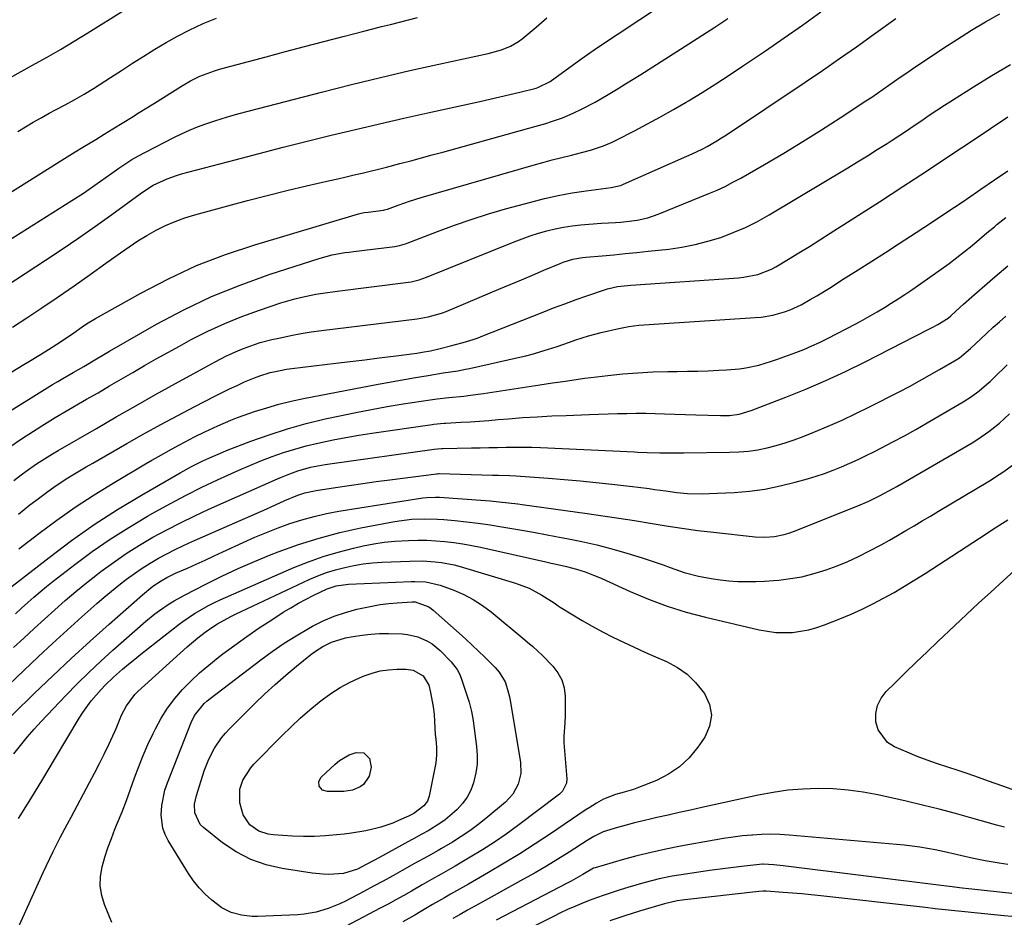
# Model space of a CAD drawing. Units: inches. Extents: x 1880299 to 1885670, y 459113 to 464474.
# Drawn here: x 1883284 to 1883598, y 463731 to 464018 of the extents above; entities that cross this region are included whole.
import ezdxf

# ---------------------------------------------------------------- set-up
doc = ezdxf.new("R2010")
doc.units = ezdxf.units.IN
doc.header["$MEASUREMENT"] = 0
doc.layers.add('7', color=7, linetype='Continuous')
doc.layers.add('8', color=7, linetype='Continuous')

msp = doc.modelspace()

# ---------------------------------------------------------------- linework, layer by layer
at = {"layer": '7', "color": 18}
for points in [[(1883276.19, 463930.5, 1936), (1883292.32, 463941.03, 1936), (1883297.68, 463944.59, 1936), (1883303, 463948.21, 1936), (1883308.27, 463951.9, 1936), (1883313.51, 463955.64, 1936), (1883322.58, 463962.22, 1936), (1883323.93, 463963.19, 1936), (1883326.7, 463965.03, 1936), (1883331.14, 463967.05, 1936), (1883334.2, 463968.13, 1936), (1883335.76, 463968.58, 1936), (1883352.85, 463973.12, 1936), (1883360.51, 463975.13, 1936), (1883368.18, 463977.11, 1936), (1883375.86, 463979.03, 1936), (1883383.55, 463980.93, 1936), (1883391.25, 463982.77, 1936), (1883398.95, 463984.59, 1936), (1883406.67, 463986.35, 1936), (1883414.4, 463988.08, 1936), (1883430.93, 463991.74, 1936), (1883434.14, 463992.46, 1936), (1883437.35, 463993.2, 1936), (1883440.55, 463993.95, 1936), (1883443.75, 463994.72, 1936), (1883448.93, 463995.99, 1936), (1883449.53, 463996.15, 1936), (1883453.4, 463998.03, 1936), (1883461.99, 464004.31, 1936), (1883462.76, 464004.87, 1936), (1883464.3, 464005.98, 1936), (1883467.42, 464008.16, 1936), (1883468.21, 464008.69, 1936), (1883503.15, 464031.92, 1936)], [(1883281.01, 463999.24, 1928), (1883288.26, 464003.24, 1928), (1883292.7, 464005.74, 1928), (1883297.11, 464008.29, 1928), (1883301.48, 464010.91, 1928), (1883305.82, 464013.57, 1928), (1883317.43, 464020.83, 1928)], [(1883258.23, 463933.32, 1934), (1883300.78, 463960.08, 1934), (1883304.48, 463962.49, 1934), (1883306.3, 463963.74, 1934), (1883309.9, 463966.29, 1934), (1883313.5, 463968.85, 1934), (1883315.76, 463970.44, 1934), (1883319.91, 463973.15, 1934), (1883322.06, 463974.38, 1934), (1883324.24, 463975.55, 1934), (1883333.27, 463980.16, 1934), (1883335.77, 463981.38, 1934), (1883338.31, 463982.53, 1934), (1883340.88, 463983.58, 1934), (1883343.49, 463984.56, 1934), (1883346.13, 463985.45, 1934), (1883348.78, 463986.3, 1934), (1883351.46, 463987.08, 1934), (1883354.15, 463987.82, 1934), (1883380.83, 463994.79, 1934), (1883390.07, 463997.13, 1934), (1883399.32, 463999.4, 1934), (1883408.6, 464001.56, 1934), (1883417.9, 464003.63, 1934), (1883433.59, 464007.02, 1934), (1883437.93, 464008.22, 1934), (1883440.72, 464009.33, 1934), (1883443.28, 464010.82, 1934), (1883444.48, 464011.72, 1934), (1883448.91, 464015.4, 1934), (1883452.35, 464018.42, 1934)], [(1883275.96, 463959.42, 1932), (1883296.72, 463972.39, 1932), (1883298.44, 463973.46, 1932), (1883301.87, 463975.58, 1932), (1883304.3, 463977.07, 1932), (1883308.39, 463979.57, 1932), (1883311.12, 463981.24, 1932), (1883313.85, 463982.92, 1932), (1883317.37, 463985.1, 1932), (1883319.81, 463986.62, 1932), (1883322.25, 463988.14, 1932), (1883324.69, 463989.66, 1932), (1883327.13, 463991.18, 1932), (1883335.76, 463996.58, 1932), (1883338.64, 463998.25, 1932), (1883341.63, 463999.73, 1932), (1883346.3, 464001.51, 1932), (1883347.9, 464001.99, 1932), (1883362.77, 464005.97, 1932), (1883368.91, 464007.6, 1932), (1883375.04, 464009.23, 1932), (1883381.19, 464010.83, 1932), (1883387.34, 464012.42, 1932), (1883393.92, 464014.11, 1932), (1883396.78, 464014.84, 1932), (1883399.64, 464015.57, 1932), (1883402.51, 464016.29, 1932), (1883405.37, 464017, 1932), (1883408.23, 464017.74, 1932), (1883411.09, 464018.5, 1932)], [(1883277.82, 463890.92, 1942), (1883294.63, 463901.35, 1942), (1883296.27, 463902.35, 1942), (1883297.91, 463903.33, 1942), (1883301.23, 463905.23, 1942), (1883304.55, 463907.12, 1942), (1883308.64, 463909.6, 1942), (1883312.75, 463912.03, 1942), (1883327.79, 463920.59, 1942), (1883336.5, 463925.2, 1942), (1883345.37, 463929.44, 1942), (1883354.48, 463933.13, 1942), (1883363.76, 463936.45, 1942), (1883379.97, 463941.7, 1942), (1883383.9, 463942.75, 1942), (1883387.92, 463943.47, 1942), (1883389.27, 463943.66, 1942), (1883390.61, 463943.84, 1942), (1883403.82, 463945.47, 1942), (1883405.33, 463945.73, 1942), (1883406.81, 463946.13, 1942), (1883407.3, 463946.29, 1942), (1883407.78, 463946.46, 1942), (1883417.48, 463950.23, 1942), (1883422.84, 463952.21, 1942), (1883428.24, 463954.09, 1942), (1883433.69, 463955.8, 1942), (1883439.17, 463957.4, 1942), (1883447.21, 463959.61, 1942), (1883451.6, 463960.72, 1942), (1883456.01, 463961.72, 1942), (1883460.46, 463962.53, 1942), (1883464.93, 463963.22, 1942), (1883472.9, 463964.29, 1942), (1883474.41, 463964.55, 1942), (1883475.89, 463964.92, 1942), (1883476.37, 463965.1, 1942), (1883476.84, 463965.29, 1942), (1883497.09, 463974.2, 1942), (1883498.72, 463974.94, 1942), (1883501.94, 463976.52, 1942), (1883503.52, 463977.36, 1942), (1883506.63, 463979.14, 1942), (1883508.15, 463980.09, 1942), (1883509.65, 463981.07, 1942), (1883534.79, 463997.89, 1942), (1883540.29, 464001.61, 1942), (1883545.76, 464005.37, 1942), (1883551.2, 464009.18, 1942), (1883556.61, 464013.03, 1942), (1883563.73, 464018.14, 1942)], [(1883280.33, 463881.12, 1944), (1883285.32, 463884.47, 1944), (1883287, 463885.55, 1944), (1883291.23, 463888.24, 1944), (1883295.49, 463890.87, 1944), (1883299.8, 463893.43, 1944), (1883304.14, 463895.94, 1944), (1883305.4, 463896.66, 1944), (1883309.12, 463898.78, 1944), (1883312.83, 463900.92, 1944), (1883316.53, 463903.08, 1944), (1883320.22, 463905.25, 1944), (1883323.92, 463907.4, 1944), (1883327.63, 463909.53, 1944), (1883331.37, 463911.62, 1944), (1883335.13, 463913.67, 1944), (1883338.9, 463915.7, 1944), (1883344.19, 463918.37, 1944), (1883349.55, 463920.86, 1944), (1883355.04, 463923.08, 1944), (1883360.61, 463925.11, 1944), (1883367.5, 463927.42, 1944), (1883371.9, 463928.74, 1944), (1883374.13, 463929.28, 1944), (1883378.64, 463930.18, 1944), (1883380.91, 463930.57, 1944), (1883385.46, 463931.21, 1944), (1883407.4, 463933.92, 1944), (1883409.09, 463934.18, 1944), (1883411.58, 463934.77, 1944), (1883413.99, 463935.6, 1944), (1883441.88, 463946.93, 1944), (1883444.46, 463947.92, 1944), (1883447.05, 463948.85, 1944), (1883449.68, 463949.68, 1944), (1883452.34, 463950.44, 1944), (1883455.02, 463951.08, 1944), (1883457.71, 463951.64, 1944), (1883460.43, 463952.05, 1944), (1883463.17, 463952.36, 1944), (1883465.8, 463952.6, 1944), (1883469.77, 463952.91, 1944), (1883474.24, 463953.13, 1944), (1883475.98, 463953.24, 1944), (1883479.46, 463953.58, 1944), (1883481.19, 463953.83, 1944), (1883484.6, 463954.57, 1944), (1883487.89, 463955.7, 1944), (1883504.11, 463962.3, 1944), (1883506.7, 463963.42, 1944), (1883509.26, 463964.61, 1944), (1883511.77, 463965.9, 1944), (1883514.25, 463967.26, 1944), (1883521.84, 463971.63, 1944), (1883527.96, 463975.23, 1944), (1883534.03, 463978.9, 1944), (1883540.05, 463982.67, 1944), (1883546.02, 463986.51, 1944), (1883554.18, 463991.87, 1944), (1883556.03, 463993.1, 1944), (1883559.69, 463995.6, 1944), (1883561.5, 463996.88, 1944), (1883565.13, 463999.42, 1944), (1883566.95, 464000.67, 1944), (1883568.79, 464001.91, 1944), (1883579.07, 464008.77, 1944), (1883583.46, 464011.63, 1944), (1883587.89, 464014.4, 1944), (1883592.4, 464017.06, 1944), (1883596.95, 464019.65, 1944)], [(1883281.83, 463919.65, 1938), (1883286.35, 463922.62, 1938), (1883291.18, 463925.83, 1938), (1883296.35, 463929.32, 1938), (1883301.49, 463932.84, 1938), (1883306.59, 463936.44, 1938), (1883311.66, 463940.07, 1938), (1883316.31, 463943.45, 1938), (1883319.06, 463945.37, 1938), (1883321.87, 463947.21, 1938), (1883324.74, 463948.94, 1938), (1883327.67, 463950.59, 1938), (1883330.67, 463952.08, 1938), (1883333.73, 463953.43, 1938), (1883336.87, 463954.57, 1938), (1883340.07, 463955.56, 1938), (1883350.57, 463958.44, 1938), (1883356.82, 463960.11, 1938), (1883363.08, 463961.73, 1938), (1883369.36, 463963.27, 1938), (1883375.66, 463964.75, 1938), (1883383.09, 463966.45, 1938), (1883385.68, 463967.04, 1938), (1883388.27, 463967.64, 1938), (1883390.85, 463968.25, 1938), (1883393.44, 463968.86, 1938), (1883396.02, 463969.48, 1938), (1883398.6, 463970.11, 1938), (1883401.17, 463970.76, 1938), (1883405.48, 463971.87, 1938), (1883408.92, 463972.78, 1938), (1883412.35, 463973.69, 1938), (1883415.78, 463974.62, 1938), (1883419.21, 463975.55, 1938), (1883448.54, 463983.67, 1938), (1883452.09, 463984.7, 1938), (1883453.86, 463985.26, 1938), (1883457.35, 463986.48, 1938), (1883460.75, 463987.92, 1938), (1883463.45, 463989.25, 1938), (1883467.75, 463991.53, 1938), (1883471.96, 463993.96, 1938), (1883475.09, 463995.85, 1938), (1883477.51, 463997.33, 1938), (1883479.92, 463998.83, 1938), (1883482.32, 464000.34, 1938), (1883497.66, 464010.06, 1938), (1883501.84, 464012.73, 1938), (1883506, 464015.44, 1938), (1883510.13, 464018.18, 1938)], [(1883282.25, 463870.78, 1946), (1883284.6, 463872.57, 1946), (1883286.22, 463873.76, 1946), (1883289.53, 463876.04, 1946), (1883291.21, 463877.14, 1946), (1883294.63, 463879.26, 1946), (1883296.36, 463880.28, 1946), (1883308.59, 463887.39, 1946), (1883314.87, 463891.02, 1946), (1883321.17, 463894.61, 1946), (1883327.5, 463898.17, 1946), (1883333.83, 463901.69, 1946), (1883343.01, 463906.76, 1946), (1883346.56, 463908.66, 1946), (1883350.14, 463910.49, 1946), (1883353.79, 463912.18, 1946), (1883355.54, 463912.9, 1946), (1883359.11, 463914.19, 1946), (1883360.92, 463914.76, 1946), (1883364.59, 463915.71, 1946), (1883367.38, 463916.33, 1946), (1883370.64, 463917.01, 1946), (1883373.91, 463917.63, 1946), (1883377.19, 463918.15, 1946), (1883380.49, 463918.6, 1946), (1883410.98, 463922.37, 1946), (1883414.51, 463922.97, 1946), (1883417.97, 463923.9, 1946), (1883419.1, 463924.3, 1946), (1883420.21, 463924.73, 1946), (1883437.08, 463931.8, 1946), (1883440.66, 463933.3, 1946), (1883444.24, 463934.8, 1946), (1883447.82, 463936.31, 1946), (1883451.4, 463937.82, 1946), (1883456.58, 463940, 1946), (1883457.57, 463940.4, 1946), (1883460.63, 463941.36, 1946), (1883463.78, 463941.94, 1946), (1883464.84, 463942.06, 1946), (1883470.04, 463942.48, 1946), (1883473.71, 463942.8, 1946), (1883477.38, 463943.14, 1946), (1883481.04, 463943.51, 1946), (1883484.7, 463943.9, 1946), (1883491.26, 463944.62, 1946), (1883495.48, 463945.22, 1946), (1883499.65, 463946.02, 1946), (1883503.77, 463947.08, 1946), (1883507.85, 463948.33, 1946), (1883511.83, 463949.84, 1946), (1883515.75, 463951.51, 1946), (1883519.55, 463953.42, 1946), (1883523.27, 463955.5, 1946), (1883548.37, 463970.53, 1946), (1883551.54, 463972.45, 1946), (1883554.69, 463974.38, 1946), (1883557.82, 463976.35, 1946), (1883560.94, 463978.33, 1946), (1883562.23, 463979.16, 1946), (1883564.69, 463980.75, 1946), (1883567.14, 463982.36, 1946), (1883569.57, 463984, 1946), (1883571.99, 463985.65, 1946), (1883574.42, 463987.3, 1946), (1883576.85, 463988.92, 1946), (1883579.31, 463990.53, 1946), (1883581.77, 463992.11, 1946), (1883588.51, 463996.38, 1946), (1883594.4, 463999.99, 1946), (1883600.37, 464003.48, 1946)], [(1883283.71, 463859.98, 1948), (1883287.41, 463862.96, 1948), (1883289.29, 463864.41, 1948), (1883293.09, 463867.26, 1948), (1883295.02, 463868.63, 1948), (1883298.98, 463871.24, 1948), (1883303.23, 463873.86, 1948), (1883305.33, 463875.1, 1948), (1883307.43, 463876.33, 1948), (1883318.34, 463882.58, 1948), (1883323.73, 463885.62, 1948), (1883329.14, 463888.62, 1948), (1883334.59, 463891.54, 1948), (1883340.07, 463894.42, 1948), (1883346.41, 463897.7, 1948), (1883348.75, 463898.88, 1948), (1883351.1, 463900.03, 1948), (1883353.48, 463901.12, 1948), (1883355.88, 463902.19, 1948), (1883359.08, 463903.53, 1948), (1883360.73, 463904.14, 1948), (1883364.09, 463905.17, 1948), (1883365.8, 463905.59, 1948), (1883369.25, 463906.26, 1948), (1883370.99, 463906.5, 1948), (1883385.03, 463908.19, 1948), (1883389.63, 463908.75, 1948), (1883394.23, 463909.31, 1948), (1883398.83, 463909.89, 1948), (1883403.43, 463910.46, 1948), (1883410.84, 463911.4, 1948), (1883412.62, 463911.66, 1948), (1883415.26, 463912.17, 1948), (1883417.88, 463912.8, 1948), (1883422.04, 463913.84, 1948), (1883423.19, 463914.12, 1948), (1883425.65, 463914.78, 1948), (1883428.85, 463915.73, 1948), (1883430.42, 463916.28, 1948), (1883431.98, 463916.87, 1948), (1883450.87, 463924.4, 1948), (1883454.48, 463925.81, 1948), (1883458.11, 463927.18, 1948), (1883461.76, 463928.5, 1948), (1883465.42, 463929.78, 1948), (1883470.73, 463931.59, 1948), (1883471.75, 463931.91, 1948), (1883474.9, 463932.61, 1948), (1883478.11, 463933, 1948), (1883479.18, 463933.08, 1948), (1883513.57, 463935.44, 1948), (1883515.13, 463935.59, 1948), (1883519.72, 463936.49, 1948), (1883524.07, 463938.18, 1948), (1883525.44, 463938.93, 1948), (1883529.47, 463941.35, 1948), (1883532.83, 463943.39, 1948), (1883536.17, 463945.44, 1948), (1883539.49, 463947.52, 1948), (1883542.8, 463949.63, 1948), (1883558.5, 463959.72, 1948), (1883566.02, 463964.59, 1948), (1883573.53, 463969.48, 1948), (1883581.01, 463974.42, 1948), (1883588.47, 463979.39, 1948), (1883599.52, 463986.79, 1948)], [(1883280.76, 463836.29, 1952), (1883293.48, 463846.24, 1952), (1883300.61, 463851.58, 1952), (1883307.89, 463856.71, 1952), (1883315.38, 463861.53, 1952), (1883323.02, 463866.13, 1952), (1883335.34, 463873.23, 1952), (1883338.93, 463875.2, 1952), (1883342.59, 463877.04, 1952), (1883344.45, 463877.91, 1952), (1883348.21, 463879.53, 1952), (1883350.11, 463880.29, 1952), (1883357.87, 463883.28, 1952), (1883363.7, 463885.38, 1952), (1883369.59, 463887.29, 1952), (1883375.56, 463888.94, 1952), (1883381.59, 463890.4, 1952), (1883386.33, 463891.43, 1952), (1883391.35, 463892.48, 1952), (1883396.38, 463893.46, 1952), (1883401.42, 463894.34, 1952), (1883406.48, 463895.17, 1952), (1883415.12, 463896.49, 1952), (1883417.37, 463896.8, 1952), (1883421.13, 463897.21, 1952), (1883425.92, 463897.71, 1952), (1883428.01, 463897.96, 1952), (1883432.19, 463898.54, 1952), (1883450.13, 463901.25, 1952), (1883452.17, 463901.56, 1952), (1883454.21, 463901.87, 1952), (1883458.28, 463902.49, 1952), (1883462.36, 463903.09, 1952), (1883464.4, 463903.36, 1952), (1883466.45, 463903.61, 1952), (1883471.86, 463904.26, 1952), (1883476.62, 463904.75, 1952), (1883481.39, 463905.14, 1952), (1883486.16, 463905.38, 1952), (1883490.94, 463905.51, 1952), (1883493.92, 463905.55, 1952), (1883497.25, 463905.61, 1952), (1883500.57, 463905.68, 1952), (1883503.89, 463905.79, 1952), (1883507.21, 463905.92, 1952), (1883509.65, 463906.02, 1952), (1883513.83, 463906.39, 1952), (1883515.9, 463906.71, 1952), (1883520, 463907.61, 1952), (1883524.03, 463908.79, 1952), (1883526.02, 463909.48, 1952), (1883531.78, 463911.61, 1952), (1883534.36, 463912.61, 1952), (1883536.91, 463913.68, 1952), (1883539.42, 463914.84, 1952), (1883541.9, 463916.07, 1952), (1883550.98, 463920.77, 1952), (1883553.28, 463922, 1952), (1883555.57, 463923.26, 1952), (1883557.83, 463924.57, 1952), (1883560.07, 463925.91, 1952), (1883562.28, 463927.3, 1952), (1883564.48, 463928.7, 1952), (1883566.66, 463930.15, 1952), (1883568.82, 463931.61, 1952), (1883575.7, 463936.36, 1952), (1883578.24, 463938.15, 1952), (1883580.74, 463939.98, 1952), (1883583.21, 463941.87, 1952), (1883585.64, 463943.8, 1952), (1883588.05, 463945.77, 1952), (1883590.44, 463947.75, 1952), (1883592.83, 463949.74, 1952), (1883595.2, 463951.74, 1952), (1883596.01, 463952.43, 1952), (1883598.82, 463954.73, 1952)], [(1883282.79, 463828.24, 1954), (1883284.74, 463830.02, 1954), (1883286.7, 463831.8, 1954), (1883288.68, 463833.55, 1954), (1883290.68, 463835.28, 1954), (1883292.72, 463836.95, 1954), (1883294.79, 463838.6, 1954), (1883301.67, 463843.92, 1954), (1883307.29, 463848.08, 1954), (1883313.01, 463852.07, 1954), (1883318.91, 463855.81, 1954), (1883324.91, 463859.39, 1954), (1883327.36, 463860.78, 1954), (1883332.27, 463863.47, 1954), (1883337.23, 463866.09, 1954), (1883342.24, 463868.58, 1954), (1883347.3, 463870.99, 1954), (1883350.53, 463872.47, 1954), (1883354.02, 463874.03, 1954), (1883357.54, 463875.55, 1954), (1883361.09, 463876.98, 1954), (1883364.66, 463878.37, 1954), (1883368.27, 463879.64, 1954), (1883371.91, 463880.8, 1954), (1883375.6, 463881.8, 1954), (1883379.32, 463882.7, 1954), (1883384.14, 463883.7, 1954), (1883388.26, 463884.49, 1954), (1883392.39, 463885.19, 1954), (1883396.53, 463885.84, 1954), (1883415.79, 463888.65, 1954), (1883416.32, 463888.72, 1954), (1883418.47, 463888.94, 1954), (1883419.54, 463889.01, 1954), (1883420.08, 463889.05, 1954), (1883424.95, 463889.34, 1954), (1883427.92, 463889.53, 1954), (1883430.88, 463889.73, 1954), (1883433.85, 463889.95, 1954), (1883436.82, 463890.19, 1954), (1883440.09, 463890.46, 1954), (1883444.7, 463890.81, 1954), (1883449.31, 463891.12, 1954), (1883453.92, 463891.36, 1954), (1883458.53, 463891.55, 1954), (1883465.85, 463891.81, 1954), (1883468.86, 463891.92, 1954), (1883471.88, 463892.01, 1954), (1883474.89, 463892.09, 1954), (1883477.9, 463892.17, 1954), (1883480.92, 463892.21, 1954), (1883483.93, 463892.21, 1954), (1883486.95, 463892.16, 1954), (1883489.96, 463892.07, 1954), (1883499.94, 463891.68, 1954), (1883503.86, 463891.56, 1954), (1883507.79, 463891.52, 1954), (1883510.69, 463891.54, 1954), (1883513.72, 463891.93, 1954), (1883517.62, 463893.08, 1954), (1883528.64, 463897.33, 1954), (1883535.06, 463899.92, 1954), (1883541.42, 463902.64, 1954), (1883547.69, 463905.56, 1954), (1883553.9, 463908.61, 1954), (1883574.09, 463918.92, 1954), (1883575.13, 463919.46, 1954), (1883577.18, 463920.58, 1954), (1883580.44, 463922.54, 1954), (1883581.33, 463923.29, 1954), (1883584.24, 463926.03, 1954), (1883585.36, 463927.02, 1954), (1883588, 463929.34, 1954), (1883588.89, 463930.11, 1954), (1883595.32, 463935.73, 1954), (1883599.47, 463939.25, 1954)], [(1883282.16, 463817.45, 1956), (1883285.42, 463820.49, 1956), (1883288.7, 463823.51, 1956), (1883291.99, 463826.51, 1956), (1883295.3, 463829.51, 1956), (1883298.64, 463832.45, 1956), (1883302.03, 463835.33, 1956), (1883305.49, 463838.14, 1956), (1883308.99, 463840.9, 1956), (1883310, 463841.67, 1956), (1883314.02, 463844.62, 1956), (1883318.13, 463847.45, 1956), (1883322.35, 463850.1, 1956), (1883326.65, 463852.63, 1956), (1883331.05, 463855.01, 1956), (1883335.48, 463857.3, 1956), (1883339.97, 463859.48, 1956), (1883344.51, 463861.57, 1956), (1883366.42, 463871.32, 1956), (1883367.71, 463871.87, 1956), (1883370.29, 463872.93, 1956), (1883372.91, 463873.87, 1956), (1883376.94, 463874.98, 1956), (1883381.63, 463875.86, 1956), (1883383.12, 463876.09, 1956), (1883416.45, 463880.79, 1956), (1883417.42, 463880.9, 1956), (1883418.71, 463880.96, 1956), (1883419.04, 463880.97, 1956), (1883428.34, 463881.15, 1956), (1883431.09, 463881.21, 1956), (1883433.83, 463881.26, 1956), (1883436.58, 463881.32, 1956), (1883439.33, 463881.38, 1956), (1883442.07, 463881.42, 1956), (1883444.82, 463881.41, 1956), (1883447.56, 463881.35, 1956), (1883450.31, 463881.25, 1956), (1883480.37, 463879.88, 1956), (1883481.37, 463879.84, 1956), (1883484.39, 463879.73, 1956), (1883488.42, 463879.63, 1956), (1883491.25, 463879.57, 1956), (1883496.09, 463879.56, 1956), (1883510.7, 463879.75, 1956), (1883513.71, 463879.88, 1956), (1883516.71, 463880.14, 1956), (1883519.69, 463880.59, 1956), (1883522.64, 463881.16, 1956), (1883525.57, 463881.9, 1956), (1883528.47, 463882.73, 1956), (1883531.32, 463883.71, 1956), (1883534.14, 463884.78, 1956), (1883537.6, 463886.19, 1956), (1883542.1, 463888.09, 1956), (1883546.57, 463890.06, 1956), (1883550.99, 463892.15, 1956), (1883555.37, 463894.31, 1956), (1883564.78, 463899.1, 1956), (1883568.05, 463900.8, 1956), (1883571.3, 463902.54, 1956), (1883574.52, 463904.34, 1956), (1883577.72, 463906.17, 1956), (1883582.5, 463908.96, 1956), (1883584.04, 463909.95, 1956), (1883587.58, 463912.85, 1956), (1883590.82, 463915.95, 1956), (1883592.79, 463917.81, 1956), (1883594.77, 463919.64, 1956), (1883596.8, 463921.43, 1956), (1883598.84, 463923.2, 1956)], [(1883278.37, 463803.37, 1958), (1883285.46, 463810.15, 1958), (1883290.03, 463814.48, 1958), (1883294.63, 463818.77, 1958), (1883299.28, 463823.01, 1958), (1883303.95, 463827.22, 1958), (1883308.76, 463831.5, 1958), (1883311.08, 463833.51, 1958), (1883313.42, 463835.49, 1958), (1883315.81, 463837.41, 1958), (1883318.23, 463839.3, 1958), (1883320.76, 463841.13, 1958), (1883323.24, 463842.83, 1958), (1883325.79, 463844.42, 1958), (1883328.4, 463845.94, 1958), (1883331.05, 463847.37, 1958), (1883333.73, 463848.75, 1958), (1883336.45, 463850.05, 1958), (1883339.19, 463851.3, 1958), (1883362.96, 463861.74, 1958), (1883364.42, 463862.39, 1958), (1883368.78, 463864.36, 1958), (1883372.85, 463866.05, 1958), (1883375.17, 463866.79, 1958), (1883378.72, 463867.57, 1958), (1883384.96, 463868.52, 1958), (1883389.28, 463869.17, 1958), (1883393.61, 463869.8, 1958), (1883397.94, 463870.4, 1958), (1883402.27, 463870.98, 1958), (1883417.12, 463872.91, 1958), (1883417.34, 463872.93, 1958), (1883417.78, 463872.96, 1958), (1883418, 463872.95, 1958), (1883435.06, 463872.5, 1958), (1883436.91, 463872.45, 1958), (1883440.6, 463872.33, 1958), (1883442.44, 463872.22, 1958), (1883452.84, 463871.49, 1958), (1883457.92, 463871.11, 1958), (1883462.99, 463870.67, 1958), (1883468.06, 463870.17, 1958), (1883473.12, 463869.63, 1958), (1883479.69, 463868.88, 1958), (1883481.46, 463868.66, 1958), (1883485, 463868.18, 1958), (1883486.76, 463867.92, 1958), (1883490.29, 463867.41, 1958), (1883493.84, 463866.97, 1958), (1883497.24, 463866.64, 1958), (1883501.89, 463866.5, 1958), (1883504.21, 463866.56, 1958), (1883512.18, 463866.98, 1958), (1883517.09, 463867.4, 1958), (1883521.97, 463868.04, 1958), (1883526.79, 463869.01, 1958), (1883531.57, 463870.18, 1958), (1883535.51, 463871.29, 1958), (1883538.28, 463872.13, 1958), (1883541.02, 463873.04, 1958), (1883543.73, 463874.06, 1958), (1883546.42, 463875.15, 1958), (1883549.07, 463876.31, 1958), (1883551.71, 463877.51, 1958), (1883554.32, 463878.77, 1958), (1883556.92, 463880.05, 1958), (1883559.14, 463881.18, 1958), (1883562.82, 463883.09, 1958), (1883566.48, 463885.05, 1958), (1883570.1, 463887.06, 1958), (1883573.7, 463889.12, 1958), (1883585.28, 463895.87, 1958), (1883587.88, 463897.53, 1958), (1883590.34, 463899.37, 1958), (1883592.69, 463901.36, 1958), (1883593.84, 463902.4, 1958), (1883594.96, 463903.45, 1958), (1883599.29, 463907.62, 1958)], [(1883282.3, 463783.56, 1962), (1883284.37, 463786.22, 1962), (1883286.49, 463788.83, 1962), (1883288.7, 463791.37, 1962), (1883290.98, 463793.85, 1962), (1883298.86, 463802.15, 1962), (1883302.49, 463805.88, 1962), (1883306.19, 463809.53, 1962), (1883309.98, 463813.08, 1962), (1883313.84, 463816.57, 1962), (1883324.39, 463825.83, 1962), (1883327.26, 463828.19, 1962), (1883328.75, 463829.29, 1962), (1883331.84, 463831.37, 1962), (1883333.42, 463832.35, 1962), (1883336.68, 463834.14, 1962), (1883343.55, 463837.68, 1962), (1883348.68, 463840.22, 1962), (1883353.86, 463842.66, 1962), (1883359.11, 463844.93, 1962), (1883364.41, 463847.1, 1962), (1883366.61, 463847.96, 1962), (1883373.09, 463850.3, 1962), (1883379.65, 463852.39, 1962), (1883386.31, 463854.13, 1962), (1883393.04, 463855.61, 1962), (1883403.24, 463857.58, 1962), (1883405.25, 463857.92, 1962), (1883409.29, 463858.38, 1962), (1883413.36, 463858.53, 1962), (1883417.44, 463858.42, 1962), (1883419.47, 463858.27, 1962), (1883422.95, 463857.95, 1962), (1883426.72, 463857.56, 1962), (1883430.49, 463857.11, 1962), (1883434.24, 463856.58, 1962), (1883437.98, 463855.98, 1962), (1883439.31, 463855.76, 1962), (1883443.71, 463855, 1962), (1883448.1, 463854.22, 1962), (1883452.49, 463853.43, 1962), (1883456.89, 463852.62, 1962), (1883458.71, 463852.28, 1962), (1883463.54, 463851.29, 1962), (1883468.36, 463850.2, 1962), (1883473.13, 463848.94, 1962), (1883477.87, 463847.57, 1962), (1883482.81, 463846.06, 1962), (1883485.06, 463845.35, 1962), (1883489.51, 463843.8, 1962), (1883491.72, 463842.97, 1962), (1883496.17, 463841.44, 1962), (1883500.73, 463840.28, 1962), (1883504.82, 463839.48, 1962), (1883507.63, 463839.05, 1962), (1883510.47, 463838.76, 1962), (1883513.31, 463838.55, 1962), (1883516.16, 463838.48, 1962), (1883519.01, 463838.49, 1962), (1883521.86, 463838.61, 1962), (1883524.7, 463838.81, 1962), (1883526.41, 463838.97, 1962), (1883530.08, 463839.44, 1962), (1883533.72, 463840.07, 1962), (1883537.3, 463840.97, 1962), (1883541.48, 463842.24, 1962), (1883544.98, 463843.52, 1962), (1883548.43, 463844.92, 1962), (1883551.81, 463846.48, 1962), (1883555.14, 463848.16, 1962), (1883559.04, 463850.27, 1962), (1883561.69, 463851.74, 1962), (1883564.32, 463853.24, 1962), (1883566.94, 463854.76, 1962), (1883569.55, 463856.3, 1962), (1883572.16, 463857.85, 1962), (1883574.77, 463859.4, 1962), (1883577.37, 463860.96, 1962), (1883593.58, 463870.67, 1962), (1883596.69, 463872.64, 1962), (1883598.21, 463873.67, 1962), (1883601.41, 463875.98, 1962)], [(1883283.78, 463762.87, 1964), (1883287.64, 463769.14, 1964), (1883291.46, 463775.44, 1964), (1883295.25, 463781.74, 1964), (1883303.12, 463794.89, 1964), (1883304.32, 463796.78, 1964), (1883306.93, 463800.4, 1964), (1883310.09, 463804.09, 1964), (1883311.36, 463805.43, 1964), (1883314.04, 463807.96, 1964), (1883315.05, 463808.85, 1964), (1883316.95, 463810.51, 1964), (1883318.87, 463812.14, 1964), (1883320.82, 463813.73, 1964), (1883322.79, 463815.31, 1964), (1883334.97, 463824.87, 1964), (1883336.17, 463825.77, 1964), (1883339.88, 463828.28, 1964), (1883340.84, 463828.86, 1964), (1883344.41, 463830.88, 1964), (1883346.25, 463831.79, 1964), (1883348.11, 463832.66, 1964), (1883371.6, 463842.96, 1964), (1883376.25, 463844.83, 1964), (1883380.96, 463846.53, 1964), (1883385.76, 463847.94, 1964), (1883390.62, 463849.17, 1964), (1883393.79, 463849.87, 1964), (1883397.13, 463850.52, 1964), (1883400.48, 463851.05, 1964), (1883403.85, 463851.39, 1964), (1883408.26, 463851.66, 1964), (1883411.15, 463851.72, 1964), (1883414.04, 463851.69, 1964), (1883416.93, 463851.54, 1964), (1883419.81, 463851.32, 1964), (1883422.68, 463850.98, 1964), (1883425.55, 463850.57, 1964), (1883428.39, 463850.05, 1964), (1883431.23, 463849.47, 1964), (1883452.05, 463844.76, 1964), (1883453.69, 463844.39, 1964), (1883455.34, 463844.02, 1964), (1883458.62, 463843.28, 1964), (1883461.87, 463842.46, 1964), (1883464.61, 463841.58, 1964), (1883467.29, 463840.57, 1964), (1883468.62, 463840.02, 1964), (1883469.93, 463839.44, 1964), (1883478.95, 463835.33, 1964), (1883484.83, 463832.86, 1964), (1883490.79, 463830.63, 1964), (1883496.87, 463828.76, 1964), (1883503.03, 463827.12, 1964), (1883520.17, 463823.11, 1964), (1883522.78, 463822.63, 1964), (1883525.41, 463822.3, 1964), (1883528.05, 463822.22, 1964), (1883530.71, 463822.3, 1964), (1883533.35, 463822.63, 1964), (1883535.95, 463823.1, 1964), (1883538.5, 463823.81, 1964), (1883541.01, 463824.68, 1964), (1883545.88, 463826.59, 1964), (1883549.44, 463828.08, 1964), (1883552.96, 463829.65, 1964), (1883556.42, 463831.36, 1964), (1883559.83, 463833.16, 1964), (1883563.2, 463835.07, 1964), (1883566.53, 463837.02, 1964), (1883569.82, 463839.04, 1964), (1883573.08, 463841.11, 1964), (1883592.53, 463853.75, 1964), (1883594.26, 463854.87, 1964), (1883597.75, 463857.11, 1964), (1883599.49, 463858.21, 1964)], [(1883281.65, 463723.51, 1966), (1883291.6, 463745.71, 1966), (1883293.69, 463750.19, 1966), (1883294.8, 463752.4, 1966), (1883297.08, 463756.8, 1966), (1883299.4, 463761.17, 1966), (1883300.56, 463763.36, 1966), (1883306.42, 463774.36, 1966), (1883308, 463777.38, 1966), (1883309.55, 463780.41, 1966), (1883311.05, 463783.47, 1966), (1883312.52, 463786.54, 1966), (1883314.45, 463790.64, 1966), (1883314.92, 463791.67, 1966), (1883315.8, 463793.77, 1966), (1883316.63, 463795.89, 1966), (1883318.2, 463798.91, 1966), (1883320.91, 463802.46, 1966), (1883321.87, 463803.41, 1966), (1883337.56, 463817.68, 1966), (1883340.94, 463820.57, 1966), (1883343.3, 463822.38, 1966), (1883345.74, 463824.05, 1966), (1883347.24, 463824.99, 1966), (1883351.51, 463827.36, 1966), (1883352.98, 463828.07, 1966), (1883376.54, 463839.13, 1966), (1883379.3, 463840.31, 1966), (1883382.09, 463841.38, 1966), (1883384.95, 463842.28, 1966), (1883387.84, 463843.05, 1966), (1883390.78, 463843.65, 1966), (1883393.74, 463844.14, 1966), (1883396.72, 463844.47, 1966), (1883399.71, 463844.68, 1966), (1883408.64, 463845.05, 1966), (1883412.7, 463845.08, 1966), (1883416.75, 463844.83, 1966), (1883418.77, 463844.58, 1966), (1883422.74, 463843.8, 1966), (1883424.7, 463843.27, 1966), (1883442.33, 463837.97, 1966), (1883446.67, 463836.35, 1966), (1883450.77, 463834.18, 1966), (1883454.72, 463831.7, 1966), (1883455.94, 463830.75, 1966), (1883456.58, 463830.33, 1966), (1883463.6, 463826.12, 1966), (1883466.85, 463824.25, 1966), (1883470.13, 463822.45, 1966), (1883473.47, 463820.75, 1966), (1883476.85, 463819.13, 1966), (1883480.26, 463817.57, 1966), (1883483.67, 463816.02, 1966), (1883487.09, 463814.49, 1966), (1883490.52, 463812.96, 1966), (1883494.06, 463811.05, 1966), (1883497.14, 463808.92, 1966), (1883499.82, 463806.33, 1966), (1883502.68, 463802.8, 1966), (1883504.23, 463799.33, 1966), (1883504.91, 463795.85, 1966), (1883504.28, 463792.36, 1966), (1883502.78, 463788.86, 1966), (1883500.58, 463785.64, 1966), (1883497.82, 463782.3, 1966), (1883494.75, 463779.36, 1966), (1883491.2, 463777.01, 1966), (1883487.33, 463775.06, 1966), (1883481.03, 463772.58, 1966), (1883480.06, 463772.21, 1966), (1883477.06, 463771.31, 1966), (1883474.25, 463770.58, 1966), (1883470.47, 463769.08, 1966), (1883468.22, 463767.79, 1966), (1883465.82, 463766.31, 1966), (1883464.64, 463765.53, 1966), (1883453.53, 463758.03, 1966), (1883448.65, 463754.81, 1966), (1883443.73, 463751.66, 1966), (1883438.74, 463748.61, 1966), (1883433.71, 463745.64, 1966), (1883427.38, 463742, 1966), (1883425.48, 463740.9, 1966), (1883421.65, 463738.72, 1966), (1883419.74, 463737.64, 1966), (1883415.92, 463735.46, 1966), (1883412.12, 463733.24, 1966), (1883410.19, 463732.11, 1966), (1883406.35, 463729.9, 1966)], [(1883600.88, 463772.11, 1966), (1883597.87, 463773.2, 1966), (1883593.36, 463774.85, 1966), (1883590.12, 463776.01, 1966), (1883586.86, 463777.14, 1966), (1883583.59, 463778.23, 1966), (1883580.31, 463779.28, 1966), (1883577.03, 463780.36, 1966), (1883573.79, 463781.5, 1966), (1883570.57, 463782.74, 1966), (1883567.39, 463784.05, 1966), (1883563.32, 463785.79, 1966), (1883561.08, 463787.21, 1966), (1883558.07, 463791.18, 1966), (1883557.31, 463793.73, 1966), (1883557.35, 463796.43, 1966), (1883557.84, 463798.97, 1966), (1883559.02, 463801.28, 1966), (1883560.65, 463803.43, 1966), (1883563.4, 463806.13, 1966), (1883566.83, 463809.49, 1966), (1883570.27, 463812.82, 1966), (1883573.73, 463816.14, 1966), (1883577.2, 463819.44, 1966), (1883582.41, 463824.37, 1966), (1883586.26, 463827.99, 1966), (1883590.14, 463831.59, 1966), (1883594.03, 463835.17, 1966), (1883597.94, 463838.73, 1966), (1883601.6, 463842.04, 1966)], [(1883341.56, 463809.39, 1968), (1883344.47, 463811.88, 1968), (1883347.46, 463814.27, 1968), (1883348.94, 463815.4, 1968), (1883352.76, 463818.24, 1968), (1883356.63, 463821.02, 1968), (1883360.56, 463823.7, 1968), (1883364.54, 463826.33, 1968), (1883368.24, 463828.7, 1968), (1883370.63, 463830.18, 1968), (1883373.06, 463831.6, 1968), (1883375.53, 463832.94, 1968), (1883378.04, 463834.22, 1968), (1883382.2, 463836.21, 1968), (1883385.08, 463837.14, 1968), (1883389.08, 463837.67, 1968), (1883409.01, 463838.52, 1968), (1883410.19, 463838.54, 1968), (1883413.72, 463838.41, 1968), (1883418.29, 463837.37, 1968), (1883422.63, 463835.75, 1968), (1883425.82, 463834.37, 1968), (1883428.89, 463832.79, 1968), (1883431.79, 463830.91, 1968), (1883434.57, 463828.83, 1968), (1883445.32, 463819.91, 1968), (1883446.17, 463819.2, 1968), (1883447.86, 463817.76, 1968), (1883451.12, 463814.77, 1968), (1883454.25, 463811.56, 1968), (1883455.88, 463809.43, 1968), (1883457.14, 463807.14, 1968), (1883457.84, 463804.63, 1968), (1883458.17, 463801.96, 1968), (1883458.19, 463795.62, 1968), (1883458.13, 463793.46, 1968), (1883457.75, 463789.17, 1968), (1883457.8, 463787.03, 1968), (1883458.69, 463775.55, 1968), (1883458.6, 463774.16, 1968), (1883457.38, 463771.68, 1968), (1883456.37, 463770.72, 1968), (1883443.03, 463760.62, 1968), (1883439.36, 463757.94, 1968), (1883435.64, 463755.35, 1968), (1883431.82, 463752.9, 1968), (1883427.94, 463750.54, 1968), (1883423.05, 463747.68, 1968), (1883421.57, 463746.82, 1968), (1883418.59, 463745.12, 1968), (1883415.6, 463743.45, 1968), (1883412.62, 463741.76, 1968), (1883409.17, 463739.77, 1968), (1883406.69, 463738.35, 1968), (1883404.21, 463736.96, 1968), (1883401.71, 463735.6, 1968), (1883399.19, 463734.25, 1968), (1883384.45, 463726.48, 1968)], [(1883348.54, 463788.64, 1972), (1883349.81, 463790.16, 1972), (1883351.17, 463791.62, 1972), (1883359.14, 463799.57, 1972), (1883362.36, 463802.67, 1972), (1883365.64, 463805.71, 1972), (1883369.01, 463808.64, 1972), (1883372.44, 463811.5, 1972), (1883376.95, 463815.14, 1972), (1883378.21, 463816.09, 1972), (1883380.85, 463817.79, 1972), (1883383.66, 463819.19, 1972), (1883388.15, 463820.55, 1972), (1883390.59, 463821.01, 1972), (1883393.37, 463821.45, 1972), (1883396.16, 463821.76, 1972), (1883398.97, 463821.89, 1972), (1883401.78, 463821.91, 1972), (1883406.24, 463821.78, 1972), (1883407.93, 463821.64, 1972), (1883411.22, 463820.9, 1972), (1883414.32, 463819.53, 1972), (1883415.76, 463818.66, 1972), (1883418.35, 463816.48, 1972), (1883421.82, 463812.94, 1972), (1883423.74, 463810.47, 1972), (1883424.45, 463809.1, 1972), (1883425.05, 463807.64, 1972), (1883427.58, 463799.99, 1972), (1883428.32, 463797.05, 1972), (1883428.69, 463794.81, 1972), (1883428.8, 463794.05, 1972), (1883429.92, 463785.88, 1972), (1883430.13, 463783.08, 1972), (1883430.1, 463780.29, 1972), (1883429.72, 463777.53, 1972), (1883428.98, 463774.29, 1972), (1883428.08, 463771.93, 1972), (1883426.95, 463769.7, 1972), (1883425.48, 463767.68, 1972), (1883423.78, 463765.8, 1972), (1883422.93, 463765, 1972), (1883419.89, 463762.45, 1972), (1883418.26, 463761.32, 1972), (1883414.44, 463759.01, 1972), (1883412.48, 463757.9, 1972), (1883409.85, 463756.47, 1972), (1883409.19, 463756.11, 1972), (1883398.69, 463750.33, 1972), (1883397.37, 463749.61, 1972), (1883394.72, 463748.2, 1972), (1883391.94, 463746.76, 1972), (1883387.44, 463745.33, 1972), (1883382.77, 463745.09, 1972), (1883380.99, 463745.11, 1972), (1883377.44, 463745.47, 1972), (1883367.87, 463746.93, 1972), (1883362.75, 463748.12, 1972), (1883357.84, 463749.81, 1972), (1883353.26, 463752.24, 1972), (1883348.89, 463755.17, 1972), (1883342.76, 463760, 1972), (1883341.77, 463760.99, 1972), (1883340.05, 463764.67, 1972), (1883339.95, 463767.5, 1972), (1883340.51, 463770.29, 1972), (1883343.04, 463778.11, 1972), (1883344.48, 463781.82, 1972), (1883346.31, 463785.35, 1972), (1883348.54, 463788.64, 1972)], [(1883313.57, 463729.76, 1968), (1883311.23, 463735.42, 1968), (1883310.34, 463738.39, 1968), (1883309.85, 463741.38, 1968), (1883309.95, 463744.41, 1968), (1883310.45, 463747.47, 1968), (1883311.33, 463750.53, 1968), (1883312.3, 463753.56, 1968), (1883313.38, 463756.55, 1968), (1883314.54, 463759.52, 1968), (1883315.37, 463761.53, 1968), (1883316.81, 463765.08, 1968), (1883318.2, 463768.66, 1968), (1883319.52, 463772.26, 1968), (1883320.8, 463775.87, 1968), (1883322.11, 463779.47, 1968), (1883323.51, 463783.04, 1968), (1883325.05, 463786.54, 1968), (1883326.67, 463790.02, 1968), (1883327.43, 463791.57, 1968), (1883329.27, 463794.91, 1968), (1883331.29, 463798.13, 1968), (1883333.59, 463801.15, 1968), (1883336.08, 463804.04, 1968), (1883338.78, 463806.76, 1968), (1883341.56, 463809.39, 1968)], [(1883354.4, 463772.31, 1974), (1883355.37, 463775.19, 1974), (1883357.86, 463779.06, 1974), (1883358.88, 463780.21, 1974), (1883367.87, 463789.38, 1974), (1883370.73, 463792.19, 1974), (1883373.67, 463794.94, 1974), (1883376.7, 463797.57, 1974), (1883379.8, 463800.13, 1974), (1883380.61, 463800.77, 1974), (1883383.43, 463802.82, 1974), (1883386.35, 463804.71, 1974), (1883389.42, 463806.35, 1974), (1883392.58, 463807.82, 1974), (1883394.08, 463808.44, 1974), (1883396.6, 463809.32, 1974), (1883399.16, 463810, 1974), (1883401.78, 463810.38, 1974), (1883404.45, 463810.56, 1974), (1883407.31, 463810.59, 1974), (1883409.73, 463810.25, 1974), (1883412.87, 463808.45, 1974), (1883414.65, 463805.4, 1974), (1883415.22, 463803.07, 1974), (1883416.1, 463798.51, 1974), (1883416.37, 463796.2, 1974), (1883416.55, 463793.88, 1974), (1883416.76, 463789.73, 1974), (1883416.92, 463788.2, 1974), (1883417.15, 463785.68, 1974), (1883417.19, 463783.16, 1974), (1883416.88, 463780.67, 1974), (1883414.79, 463770.03, 1974), (1883414.25, 463768.46, 1974), (1883413.11, 463766.9, 1974), (1883409.9, 463764.54, 1974), (1883408.47, 463763.79, 1974), (1883408.23, 463763.68, 1974), (1883405.03, 463762.22, 1974), (1883403.17, 463761.44, 1974), (1883399.36, 463760.13, 1974), (1883396.83, 463759.47, 1974), (1883394.56, 463758.97, 1974), (1883389.99, 463758.18, 1974), (1883387.69, 463757.9, 1974), (1883385.28, 463757.65, 1974), (1883381.77, 463757.36, 1974), (1883378.25, 463757.19, 1974), (1883374.73, 463757.19, 1974), (1883371.21, 463757.3, 1974), (1883364.99, 463757.65, 1974), (1883363.41, 463757.87, 1974), (1883360.45, 463758.9, 1974), (1883357.58, 463760.91, 1974), (1883355.4, 463764.07, 1974), (1883354.37, 463767.88, 1974), (1883354.4, 463772.31, 1974)], [(1883380.8, 463771.97, 1976), (1883379.74, 463773.19, 1976), (1883379.55, 463774.73, 1976), (1883380.3, 463776.09, 1976), (1883384.79, 463780.26, 1976), (1883386.2, 463781.4, 1976), (1883389.29, 463783.18, 1976), (1883391.52, 463784, 1976), (1883393.99, 463783.84, 1976), (1883395.74, 463782.08, 1976), (1883396.33, 463779.27, 1976), (1883395.7, 463776.46, 1976), (1883393.86, 463773.72, 1976), (1883392.82, 463772.97, 1976), (1883390.31, 463771.98, 1976), (1883387.62, 463771.53, 1976), (1883386.24, 463771.47, 1976), (1883382.35, 463771.51, 1976), (1883380.8, 463771.97, 1976)], [(1883598.43, 463760.12, 1964), (1883595.85, 463760.82, 1964), (1883593.28, 463761.54, 1964), (1883588, 463763.05, 1964), (1883582.79, 463764.5, 1964), (1883577.55, 463765.89, 1964), (1883572.29, 463767.19, 1964), (1883567.02, 463768.42, 1964), (1883558.04, 463770.44, 1964), (1883553.31, 463771.33, 1964), (1883548.54, 463772, 1964), (1883543.75, 463772.35, 1964), (1883538.93, 463772.48, 1964), (1883534.11, 463772.3, 1964), (1883529.31, 463771.91, 1964), (1883524.55, 463771.23, 1964), (1883519.81, 463770.34, 1964), (1883501.81, 463766.39, 1964), (1883498.23, 463765.6, 1964), (1883494.64, 463764.81, 1964), (1883491.06, 463764.01, 1964), (1883487.48, 463763.2, 1964), (1883485.79, 463762.82, 1964), (1883483.06, 463762.17, 1964), (1883480.34, 463761.5, 1964), (1883477.64, 463760.77, 1964), (1883474.94, 463760.01, 1964), (1883470.38, 463758.66, 1964), (1883467.36, 463757.21, 1964), (1883465.2, 463755.9, 1964), (1883459.49, 463752.21, 1964), (1883455.91, 463749.95, 1964), (1883452.29, 463747.74, 1964), (1883448.63, 463745.6, 1964), (1883444.94, 463743.52, 1964), (1883431.75, 463736.24, 1964), (1883429.4, 463734.94, 1964), (1883427.06, 463733.63, 1964), (1883424.72, 463732.31, 1964), (1883422.39, 463730.97, 1964)], [(1883599.43, 463748.27, 1962), (1883596.7, 463748.65, 1962), (1883592.28, 463749.38, 1962), (1883588.55, 463750.1, 1962), (1883584.85, 463750.96, 1962), (1883583.01, 463751.42, 1962), (1883579.31, 463752.27, 1962), (1883576.29, 463752.92, 1962), (1883571.39, 463753.8, 1962), (1883568.93, 463754.12, 1962), (1883566.45, 463754.38, 1962), (1883529.67, 463757.61, 1962), (1883526.75, 463757.79, 1962), (1883523.83, 463757.87, 1962), (1883520.91, 463757.81, 1962), (1883517.99, 463757.64, 1962), (1883517.79, 463757.63, 1962), (1883514.78, 463757.33, 1962), (1883511.78, 463756.98, 1962), (1883508.79, 463756.54, 1962), (1883505.8, 463756.04, 1962), (1883495.02, 463754.06, 1962), (1883490.33, 463753.13, 1962), (1883485.67, 463752.11, 1962), (1883481.03, 463750.95, 1962), (1883476.42, 463749.69, 1962), (1883467.77, 463747.2, 1962), (1883467.24, 463747.01, 1962), (1883463.81, 463745.02, 1962), (1883460.09, 463742.89, 1962), (1883458.82, 463742.22, 1962), (1883436.16, 463730.43, 1962)], [(1883605.63, 463731.19, 1958), (1883598.27, 463731.88, 1958), (1883595.14, 463732.18, 1958), (1883592, 463732.49, 1958), (1883588.87, 463732.8, 1958), (1883585.74, 463733.12, 1958), (1883582.6, 463733.45, 1958), (1883579.47, 463733.78, 1958), (1883576.34, 463734.12, 1958), (1883573.21, 463734.47, 1958), (1883539.75, 463738.22, 1958), (1883536.75, 463738.54, 1958), (1883533.75, 463738.83, 1958), (1883530.75, 463739.08, 1958), (1883527.74, 463739.31, 1958), (1883522.32, 463739.68, 1958), (1883522.02, 463739.7, 1958), (1883521.44, 463739.71, 1958), (1883519.97, 463739.61, 1958), (1883496.37, 463736.98, 1958), (1883495.55, 463736.88, 1958), (1883493.93, 463736.64, 1958), (1883489.94, 463735.73, 1958), (1883481.96, 463733.3, 1958), (1883477.2, 463731.8, 1958), (1883472.47, 463730.22, 1958)]]:
    msp.add_polyline3d(points, dxfattribs=at)
at = {"layer": '8', "color": 18}
for points in [[(1883261.33, 463893.13, 1940), (1883285.41, 463907.73, 1940), (1883286.73, 463908.53, 1940), (1883290.72, 463910.92, 1940), (1883293.36, 463912.54, 1940), (1883295.96, 463914.22, 1940), (1883299.97, 463916.92, 1940), (1883301.35, 463917.88, 1940), (1883304.09, 463919.8, 1940), (1883305.48, 463920.72, 1940), (1883308.35, 463922.45, 1940), (1883322.78, 463930.57, 1940), (1883331.58, 463935.14, 1940), (1883340.55, 463939.31, 1940), (1883349.79, 463942.86, 1940), (1883359.2, 463946, 1940), (1883392.3, 463955.81, 1940), (1883392.73, 463955.93, 1940), (1883394.05, 463956.22, 1940), (1883395.38, 463956.42, 1940), (1883400.23, 463957.02, 1940), (1883400.57, 463957.08, 1940), (1883401.56, 463957.35, 1940), (1883404.88, 463958.58, 1940), (1883408.54, 463959.87, 1940), (1883412.26, 463961.02, 1940), (1883448.02, 463971.39, 1940), (1883451.05, 463972.24, 1940), (1883454.08, 463973.07, 1940), (1883457.13, 463973.85, 1940), (1883460.18, 463974.6, 1940), (1883463.42, 463975.38, 1940), (1883466.28, 463976.14, 1940), (1883470.48, 463977.56, 1940), (1883473.2, 463978.72, 1940), (1883474.53, 463979.38, 1940), (1883480.31, 463982.35, 1940), (1883484.49, 463984.56, 1940), (1883488.65, 463986.82, 1940), (1883492.77, 463989.15, 1940), (1883496.85, 463991.53, 1940), (1883497.54, 463991.94, 1940), (1883501.92, 463994.6, 1940), (1883506.28, 463997.31, 1940), (1883510.58, 464000.1, 1940), (1883514.85, 464002.94, 1940), (1883522.14, 464007.88, 1940), (1883528.07, 464011.96, 1940), (1883533.97, 464016.1, 1940), (1883539.81, 464020.33, 1940)], [(1883283.51, 463982.12, 1930), (1883285.98, 463983.63, 1930), (1883288.47, 463985.1, 1930), (1883291, 463986.53, 1930), (1883293.53, 463987.92, 1930), (1883295.58, 463989.02, 1930), (1883298.64, 463990.67, 1930), (1883301.7, 463992.31, 1930), (1883304.72, 463994.01, 1930), (1883307.68, 463995.84, 1930), (1883313.13, 463999.37, 1930), (1883316.65, 464001.63, 1930), (1883320.17, 464003.89, 1930), (1883323.71, 464006.12, 1930), (1883327.26, 464008.34, 1930), (1883330.85, 464010.48, 1930), (1883334.5, 464012.52, 1930), (1883338.22, 464014.42, 1930), (1883342.71, 464016.53, 1930), (1883346.91, 464018.33, 1930)], [(1883283.88, 463849, 1950), (1883290.24, 463853.87, 1950), (1883296.01, 463858.14, 1950), (1883301.88, 463862.26, 1950), (1883307.89, 463866.18, 1950), (1883314, 463869.95, 1950), (1883324.25, 463876.05, 1950), (1883326.31, 463877.25, 1950), (1883328.37, 463878.44, 1950), (1883332.54, 463880.74, 1950), (1883335.15, 463882.13, 1950), (1883336.75, 463882.98, 1950), (1883339.96, 463884.64, 1950), (1883343.2, 463886.25, 1950), (1883347.34, 463888.19, 1950), (1883351.53, 463890, 1950), (1883353.66, 463890.82, 1950), (1883355.81, 463891.6, 1950), (1883359.11, 463892.74, 1950), (1883362.95, 463893.98, 1950), (1883366.81, 463895.1, 1950), (1883370.72, 463896.06, 1950), (1883374.66, 463896.9, 1950), (1883398.56, 463901.48, 1950), (1883401.52, 463902.04, 1950), (1883404.49, 463902.58, 1950), (1883407.46, 463903.1, 1950), (1883410.43, 463903.61, 1950), (1883414.44, 463904.28, 1950), (1883419.28, 463905.06, 1950), (1883423.97, 463905.78, 1950), (1883426.43, 463906.24, 1950), (1883427.66, 463906.5, 1950), (1883443.2, 463909.98, 1950), (1883445.63, 463910.56, 1950), (1883448.06, 463911.19, 1950), (1883450.46, 463911.89, 1950), (1883452.85, 463912.64, 1950), (1883455.61, 463913.55, 1950), (1883459.6, 463914.92, 1950), (1883461.6, 463915.62, 1950), (1883465.61, 463916.91, 1950), (1883469.69, 463917.97, 1950), (1883475.33, 463919.26, 1950), (1883478.53, 463919.88, 1950), (1883481.76, 463920.28, 1950), (1883486.63, 463920.66, 1950), (1883488.26, 463920.77, 1950), (1883518.81, 463922.72, 1950), (1883520.72, 463922.9, 1950), (1883524.51, 463923.54, 1950), (1883528.22, 463924.56, 1950), (1883530.03, 463925.21, 1950), (1883533.51, 463926.85, 1950), (1883536.43, 463928.46, 1950), (1883538.51, 463929.65, 1950), (1883542.6, 463932.16, 1950), (1883547.3, 463935.16, 1950), (1883551.67, 463937.95, 1950), (1883556.03, 463940.75, 1950), (1883560.4, 463943.55, 1950), (1883564.76, 463946.36, 1950), (1883570.24, 463949.88, 1950), (1883575.16, 463953.09, 1950), (1883580.06, 463956.33, 1950), (1883584.93, 463959.62, 1950), (1883589.78, 463962.94, 1950), (1883590.9, 463963.72, 1950), (1883595.18, 463966.66, 1950), (1883599.48, 463969.56, 1950)], [(1883275.28, 463789.56, 1960), (1883288.79, 463802.76, 1960), (1883294.66, 463808.41, 1960), (1883300.59, 463814, 1960), (1883306.6, 463819.49, 1960), (1883312.67, 463824.92, 1960), (1883323.3, 463834.28, 1960), (1883326.61, 463836.99, 1960), (1883329.24, 463838.76, 1960), (1883331.06, 463839.78, 1960), (1883333.88, 463841.15, 1960), (1883337.65, 463842.83, 1960), (1883340.48, 463844.1, 1960), (1883343.31, 463845.38, 1960), (1883346.14, 463846.67, 1960), (1883348.96, 463847.97, 1960), (1883355.48, 463851, 1960), (1883359.15, 463852.64, 1960), (1883362.85, 463854.2, 1960), (1883366.61, 463855.65, 1960), (1883370.39, 463857.02, 1960), (1883374.22, 463858.24, 1960), (1883378.08, 463859.31, 1960), (1883381.99, 463860.19, 1960), (1883385.94, 463860.92, 1960), (1883412.79, 463865.2, 1960), (1883414.11, 463865.36, 1960), (1883416.78, 463865.45, 1960), (1883418.12, 463865.39, 1960), (1883432.75, 463864.33, 1960), (1883434.23, 463864.22, 1960), (1883437.17, 463863.96, 1960), (1883440.11, 463863.65, 1960), (1883443.05, 463863.29, 1960), (1883444.51, 463863.1, 1960), (1883465.22, 463860.25, 1960), (1883470.27, 463859.53, 1960), (1883475.31, 463858.77, 1960), (1883480.35, 463857.95, 1960), (1883485.37, 463857.1, 1960), (1883490.4, 463856.28, 1960), (1883495.44, 463855.51, 1960), (1883500.5, 463854.84, 1960), (1883505.56, 463854.24, 1960), (1883518.83, 463852.78, 1960), (1883521.94, 463852.64, 1960), (1883525.05, 463852.88, 1960), (1883528.11, 463853.51, 1960), (1883529.6, 463853.96, 1960), (1883531.07, 463854.49, 1960), (1883551.61, 463862.72, 1960), (1883555.11, 463864.21, 1960), (1883558.54, 463865.85, 1960), (1883562.91, 463868.17, 1960), (1883564.11, 463868.85, 1960), (1883588.06, 463882.79, 1960), (1883589.91, 463883.92, 1960), (1883593.47, 463886.37, 1960), (1883596.84, 463889.09, 1960), (1883600.05, 463891.99, 1960)], [(1883343.02, 463799.62, 1970), (1883343.93, 463800.45, 1970), (1883344.88, 463801.23, 1970), (1883361.04, 463813.55, 1970), (1883364.73, 463816.24, 1970), (1883368.48, 463818.81, 1970), (1883372.35, 463821.22, 1970), (1883376.29, 463823.51, 1970), (1883377.6, 463824.24, 1970), (1883380.99, 463825.94, 1970), (1883384.46, 463827.44, 1970), (1883388.05, 463828.65, 1970), (1883391.71, 463829.67, 1970), (1883396.49, 463830.71, 1970), (1883399.17, 463831.17, 1970), (1883401.88, 463831.5, 1970), (1883404.6, 463831.73, 1970), (1883409.4, 463832.02, 1970), (1883409.73, 463832.04, 1970), (1883410.37, 463832.03, 1970), (1883414.65, 463830.43, 1970), (1883415.39, 463829.92, 1970), (1883416.1, 463829.35, 1970), (1883424.43, 463822.02, 1970), (1883426.52, 463820.15, 1970), (1883428.58, 463818.26, 1970), (1883430.6, 463816.32, 1970), (1883432.61, 463814.36, 1970), (1883435.9, 463811.05, 1970), (1883437.1, 463809.64, 1970), (1883439.02, 463806.5, 1970), (1883439.85, 463804.03, 1970), (1883440.42, 463801.74, 1970), (1883440.65, 463800.58, 1970), (1883443.97, 463780.83, 1970), (1883444.09, 463777.27, 1970), (1883443.25, 463773.82, 1970), (1883441.55, 463770.68, 1970), (1883439.12, 463768.07, 1970), (1883432.92, 463762.89, 1970), (1883430.36, 463760.86, 1970), (1883427.75, 463758.93, 1970), (1883425.03, 463757.12, 1970), (1883422.26, 463755.4, 1970), (1883418.74, 463753.34, 1970), (1883417.68, 463752.73, 1970), (1883414.46, 463750.92, 1970), (1883410.16, 463748.53, 1970), (1883406.23, 463746.3, 1970), (1883403.19, 463744.6, 1970), (1883400.14, 463742.92, 1970), (1883397.07, 463741.27, 1970), (1883393.99, 463739.64, 1970), (1883388.11, 463736.57, 1970), (1883386.31, 463735.69, 1970), (1883382.62, 463734.17, 1970), (1883378.79, 463733.03, 1970), (1883374.87, 463732.36, 1970), (1883372.89, 463732.2, 1970), (1883360.02, 463731.67, 1970), (1883358.32, 463731.68, 1970), (1883354.94, 463732.02, 1970), (1883351.66, 463732.88, 1970), (1883348.67, 463734.38, 1970), (1883345.48, 463736.83, 1970), (1883343.36, 463738.75, 1970), (1883341.38, 463740.79, 1970), (1883339.62, 463743.02, 1970), (1883338, 463745.37, 1970), (1883331.5, 463755.88, 1970), (1883330.54, 463757.8, 1970), (1883329.82, 463759.78, 1970), (1883329.3, 463763.99, 1970), (1883329.5, 463767.09, 1970), (1883330.48, 463771.92, 1970), (1883331.27, 463774.27, 1970), (1883338.89, 463793.59, 1970), (1883339.96, 463795.8, 1970), (1883343.02, 463799.62, 1970)], [(1883610.52, 463737.91, 1960), (1883587.98, 463740.35, 1960), (1883586.97, 463740.46, 1960), (1883584.94, 463740.69, 1960), (1883580.89, 463741.16, 1960), (1883579.88, 463741.29, 1960), (1883527.79, 463747.78, 1960), (1883524.77, 463748.1, 1960), (1883521.35, 463748.32, 1960), (1883521.16, 463748.3, 1960), (1883514.52, 463747.58, 1960), (1883511.11, 463747.19, 1960), (1883507.71, 463746.77, 1960), (1883504.31, 463746.31, 1960), (1883500.91, 463745.82, 1960), (1883494.47, 463744.85, 1960), (1883492.38, 463744.49, 1960), (1883488.22, 463743.63, 1960), (1883486.16, 463743.11, 1960), (1883483.32, 463742.35, 1960), (1883480.78, 463741.65, 1960), (1883478.25, 463740.92, 1960), (1883475.74, 463740.13, 1960), (1883473.23, 463739.32, 1960), (1883470.62, 463738.42, 1960), (1883468.26, 463737.58, 1960), (1883465.92, 463736.69, 1960), (1883463.58, 463735.78, 1960), (1883461.27, 463734.82, 1960), (1883458.97, 463733.82, 1960), (1883456.7, 463732.76, 1960), (1883454.44, 463731.67, 1960), (1883440.52, 463724.7, 1960)]]:
    msp.add_polyline3d(points, dxfattribs=at)

doc.saveas('drawing.dxf')
